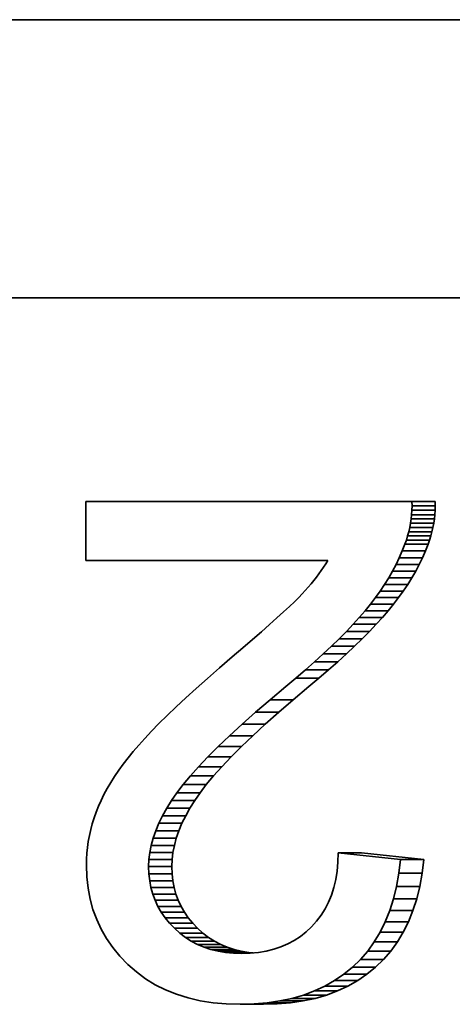
# Model space of a CAD drawing. Units: millimetres. Extents: x 68 to 342, y 7 to 292.
# Drawn here: x 220 to 222, y 29 to 33 of the extents above; entities that cross this region are included whole.
import ezdxf

# ---------------------------------------------------------------- set-up
doc = ezdxf.new("R2010")
doc.units = ezdxf.units.MM
doc.header["$MEASUREMENT"] = 0

msp = doc.modelspace()

# ---------------------------------------------------------------- linework, layer by layer
at = {"color": 18, "lineweight": 35, "true_color": 0x000000}
for p, q in [((237.064, 32.90311), (161.51031, 32.90311)), ((237.06401, 32.90311), (161.51033, 32.90311)), ((161.51031, 31.90311), (237.064, 31.90311)), ((161.51033, 31.90311), (237.06401, 31.90311)), ((220.32195, 31.1712), (220.32195, 30.9588)), ((221.4951, 31.1712), (220.32195, 31.1712)), ((221.49486, 31.13953), (221.49529, 31.1553)), ((221.57838, 31.1712), (221.4951, 31.1712)), ((221.49529, 31.1553), (221.4951, 31.1712)), ((221.57857, 31.1553), (221.49529, 31.1553)), ((221.57857, 31.1553), (221.57817, 31.13953)), ((221.57838, 31.1712), (221.57857, 31.1553)), ((221.4922, 31.10834), (221.49385, 31.12387)), ((221.49385, 31.12387), (221.49486, 31.13953)), ((221.57713, 31.12387), (221.49385, 31.12387)), ((221.57817, 31.13953), (221.49486, 31.13953)), ((221.57713, 31.12387), (221.57549, 31.10834)), ((221.57817, 31.13953), (221.57713, 31.12387)), ((221.48369, 31.0625), (221.48711, 31.07764)), ((221.48711, 31.07764), (221.48997, 31.09293)), ((221.57042, 31.07764), (221.48711, 31.07764)), ((221.48997, 31.09293), (221.4922, 31.10834)), ((221.57326, 31.09293), (221.48997, 31.09293)), ((221.57549, 31.10834), (221.4922, 31.10834)), ((221.57042, 31.07764), (221.56697, 31.0625)), ((221.57326, 31.09293), (221.57042, 31.07764)), ((221.57549, 31.10834), (221.57326, 31.09293)), ((221.47496, 31.03253), (221.4796, 31.04745)), ((221.4796, 31.04745), (221.48369, 31.0625)), ((221.56291, 31.04745), (221.4796, 31.04745)), ((221.56697, 31.0625), (221.48369, 31.0625)), ((221.56291, 31.04745), (221.55824, 31.03253)), ((221.56697, 31.0625), (221.56291, 31.04745)), ((221.46019, 30.99347), (221.46968, 31.01773)), ((221.46968, 31.01773), (221.47496, 31.03253)), ((221.55296, 31.01773), (221.46968, 31.01773)), ((221.55824, 31.03253), (221.47496, 31.03253)), ((221.55296, 31.01773), (221.54347, 30.99347)), ((221.55824, 31.03253), (221.55296, 31.01773)), ((221.43797, 30.94513), (221.4496, 30.96927)), ((221.4496, 30.96927), (221.46019, 30.99347)), ((221.53291, 30.96927), (221.4496, 30.96927)), ((221.54347, 30.99347), (221.46019, 30.99347)), ((221.53291, 30.96927), (221.52126, 30.94513)), ((221.54347, 30.99347), (221.53291, 30.96927)), ((220.32195, 30.9588), (221.19243, 30.9588)), ((221.17714, 30.93475), (221.1689, 30.92276)), ((221.18498, 30.94678), (221.17714, 30.93475)), ((221.19243, 30.9588), (221.18498, 30.94678)), ((221.42522, 30.92108), (221.43797, 30.94513)), ((221.52126, 30.94513), (221.43797, 30.94513)), ((221.52126, 30.94513), (221.5085, 30.92108)), ((221.15126, 30.89877), (221.14189, 30.88681)), ((221.16029, 30.91077), (221.15126, 30.89877)), ((221.1689, 30.92276), (221.16029, 30.91077)), ((221.41142, 30.89709), (221.42522, 30.92108)), ((221.5085, 30.92108), (221.42522, 30.92108)), ((221.5085, 30.92108), (221.49471, 30.89709)), ((221.12193, 30.86292), (221.11137, 30.85101)), ((221.1321, 30.87488), (221.12193, 30.86292)), ((221.14189, 30.88681), (221.1321, 30.87488)), ((221.38057, 30.84937), (221.39653, 30.8732)), ((221.39653, 30.8732), (221.41142, 30.89709)), ((221.47981, 30.8732), (221.39653, 30.8732)), ((221.49471, 30.89709), (221.41142, 30.89709)), ((221.47981, 30.8732), (221.46385, 30.84937)), ((221.49471, 30.89709), (221.47981, 30.8732)), ((221.10042, 30.83908), (221.08788, 30.82611)), ((221.11137, 30.85101), (221.10042, 30.83908)), ((221.36354, 30.82559), (221.38057, 30.84937)), ((221.46385, 30.84937), (221.38057, 30.84937)), ((221.46385, 30.84937), (221.44682, 30.82559)), ((221.05437, 30.79367), (221.0334, 30.77426)), ((221.07253, 30.81097), (221.05437, 30.79367)), ((221.08788, 30.82611), (221.07253, 30.81097)), ((221.32622, 30.77832), (221.34541, 30.80191)), ((221.34541, 30.80191), (221.36354, 30.82559)), ((221.4287, 30.80191), (221.34541, 30.80191)), ((221.44682, 30.82559), (221.36354, 30.82559)), ((221.4287, 30.80191), (221.4095, 30.77832)), ((221.44682, 30.82559), (221.4287, 30.80191)), ((221.0334, 30.77426), (221.00963, 30.75269)), ((221.30562, 30.75436), (221.32622, 30.77832)), ((221.4095, 30.77832), (221.32622, 30.77832)), ((221.4095, 30.77832), (221.3889, 30.75436)), ((220.98305, 30.72894), (220.95366, 30.70306)), ((221.00963, 30.75269), (220.98305, 30.72894)), ((221.25911, 30.70425), (221.28325, 30.72968)), ((221.28325, 30.72968), (221.30562, 30.75436)), ((221.36653, 30.72968), (221.28325, 30.72968)), ((221.3889, 30.75436), (221.30562, 30.75436)), ((221.36653, 30.72968), (221.34242, 30.70425)), ((221.3889, 30.75436), (221.36653, 30.72968)), ((220.95366, 30.70306), (220.92143, 30.67505)), ((221.23323, 30.6781), (221.25911, 30.70425)), ((221.34242, 30.70425), (221.25911, 30.70425)), ((221.34242, 30.70425), (221.31654, 30.6781)), ((220.92143, 30.67505), (220.88643, 30.64487)), ((221.17622, 30.6236), (221.20561, 30.65121)), ((221.20561, 30.65121), (221.23323, 30.6781)), ((221.28889, 30.65121), (221.20561, 30.65121)), ((221.31654, 30.6781), (221.23323, 30.6781)), ((221.28889, 30.65121), (221.25951, 30.6236)), ((221.31654, 30.6781), (221.28889, 30.65121)), ((220.88643, 30.64487), (220.84862, 30.61255)), ((221.14507, 30.59525), (221.17622, 30.6236)), ((221.25951, 30.6236), (221.17622, 30.6236)), ((221.25951, 30.6236), (221.22835, 30.59525)), ((220.84862, 30.61255), (220.80296, 30.57312)), ((221.11217, 30.56613), (221.14507, 30.59525)), ((221.22835, 30.59525), (221.14507, 30.59525)), ((221.22835, 30.59525), (221.19545, 30.56613)), ((220.80296, 30.57312), (220.76003, 30.53543)), ((221.07753, 30.53629), (221.11217, 30.56613)), ((221.19545, 30.56613), (221.11217, 30.56613)), ((221.19545, 30.56613), (221.16081, 30.53629)), ((220.76003, 30.53543), (220.71971, 30.49945)), ((221.04112, 30.50574), (221.07753, 30.53629)), ((221.16081, 30.53629), (221.07753, 30.53629)), ((221.16081, 30.53629), (221.1244, 30.50574)), ((220.71971, 30.49945), (220.68211, 30.46521)), ((220.98512, 30.45859), (221.04112, 30.50574)), ((221.1244, 30.50574), (221.06841, 30.45859)), ((220.68211, 30.46521), (220.64717, 30.43268)), ((220.93288, 30.41348), (220.98512, 30.45859)), ((221.06841, 30.45859), (220.98512, 30.45859)), ((221.06841, 30.45859), (221.01616, 30.41348)), ((220.64717, 30.43268), (220.61491, 30.40186)), ((220.88438, 30.37033), (220.93288, 30.41348)), ((221.01616, 30.41348), (220.93288, 30.41348)), ((221.01616, 30.41348), (220.96767, 30.37033)), ((220.58534, 30.37274), (220.55843, 30.34537)), ((220.61491, 30.40186), (220.58534, 30.37274)), ((220.83965, 30.32922), (220.88438, 30.37033)), ((220.96767, 30.37033), (220.88438, 30.37033)), ((220.96767, 30.37033), (220.92293, 30.32922)), ((220.55843, 30.34537), (220.53419, 30.3197)), ((220.53419, 30.3197), (220.51265, 30.29578)), ((220.79866, 30.2901), (220.83965, 30.32922)), ((220.92293, 30.32922), (220.83965, 30.32922)), ((220.92293, 30.32922), (220.88194, 30.2901)), ((220.493, 30.2728), (220.4745, 30.25003)), ((220.51265, 30.29578), (220.493, 30.2728)), ((220.76143, 30.25296), (220.79866, 30.2901)), ((220.88194, 30.2901), (220.79866, 30.2901)), ((220.88194, 30.2901), (220.84474, 30.25296)), ((220.45717, 30.22751), (220.44096, 30.2052)), ((220.4745, 30.25003), (220.45717, 30.22751)), ((220.72795, 30.21783), (220.76143, 30.25296)), ((220.84474, 30.25296), (220.76143, 30.25296)), ((220.84474, 30.25296), (220.81126, 30.21783)), ((220.44096, 30.2052), (220.42592, 30.18311)), ((220.69826, 30.18472), (220.72795, 30.21783)), ((220.81126, 30.21783), (220.72795, 30.21783)), ((220.81126, 30.21783), (220.78154, 30.18472)), ((220.41203, 30.16125), (220.39931, 30.13959)), ((220.42592, 30.18311), (220.41203, 30.16125)), ((220.67229, 30.15359), (220.69826, 30.18472)), ((220.78154, 30.18472), (220.69826, 30.18472)), ((220.78154, 30.18472), (220.75557, 30.15359)), ((220.39931, 30.13959), (220.38771, 30.11816)), ((220.63075, 30.09653), (220.65007, 30.12448)), ((220.65007, 30.12448), (220.67229, 30.15359)), ((220.73335, 30.12448), (220.65007, 30.12448)), ((220.75557, 30.15359), (220.67229, 30.15359)), ((220.73335, 30.12448), (220.71404, 30.09653)), ((220.75557, 30.15359), (220.73335, 30.12448)), ((220.37727, 30.09698), (220.36797, 30.07599)), ((220.38771, 30.11816), (220.37727, 30.09698)), ((220.61345, 30.06888), (220.63075, 30.09653)), ((220.71404, 30.09653), (220.63075, 30.09653)), ((220.71404, 30.09653), (220.69673, 30.06888)), ((220.3597, 30.05508), (220.35228, 30.03409)), ((220.36797, 30.07599), (220.3597, 30.05508)), ((220.59819, 30.0415), (220.61345, 30.06888)), ((220.69673, 30.06888), (220.61345, 30.06888)), ((220.69673, 30.06888), (220.68147, 30.0415)), ((220.35228, 30.03409), (220.34575, 30.01303)), ((220.57378, 29.98773), (220.58498, 30.01447)), ((220.58498, 30.01447), (220.59819, 30.0415)), ((220.66826, 30.01447), (220.58498, 30.01447)), ((220.68147, 30.0415), (220.59819, 30.0415)), ((220.66826, 30.01447), (220.65709, 29.98773)), ((220.68147, 30.0415), (220.66826, 30.01447)), ((220.34007, 29.99191), (220.33528, 29.9707)), ((220.34575, 30.01303), (220.34007, 29.99191)), ((220.56462, 29.9613), (220.57378, 29.98773)), ((220.65709, 29.98773), (220.57378, 29.98773)), ((220.65709, 29.98773), (220.6479, 29.9613)), ((220.33138, 29.94943), (220.32829, 29.92807)), ((220.33528, 29.9707), (220.33138, 29.94943)), ((220.55751, 29.93518), (220.56462, 29.9613)), ((220.6479, 29.9613), (220.56462, 29.9613)), ((220.6479, 29.9613), (220.64079, 29.93518)), ((220.32829, 29.92807), (220.32613, 29.90665)), ((220.54936, 29.88385), (220.55241, 29.90936)), ((220.55241, 29.90936), (220.55751, 29.93518)), ((220.63573, 29.90936), (220.55241, 29.90936)), ((220.64079, 29.93518), (220.55751, 29.93518)), ((220.63573, 29.90936), (220.63268, 29.88385)), ((220.64079, 29.93518), (220.63573, 29.90936)), ((221.22997, 29.90778), (221.22881, 29.87463)), ((221.31328, 29.90778), (221.22997, 29.90778)), ((221.45393, 29.88443), (221.22997, 29.90778)), ((221.31328, 29.90778), (221.53725, 29.88443)), ((220.32481, 29.88513), (220.32439, 29.86359)), ((220.32613, 29.90665), (220.32481, 29.88513)), ((220.54836, 29.85867), (220.54936, 29.88385)), ((220.63268, 29.88385), (220.54936, 29.88385)), ((220.63268, 29.88385), (220.63167, 29.85867)), ((221.22881, 29.87463), (221.22575, 29.84296)), ((221.44807, 29.83481), (221.45393, 29.88443)), ((221.53725, 29.88443), (221.45393, 29.88443)), ((221.53725, 29.88443), (221.53136, 29.83481)), ((220.32439, 29.86359), (220.32588, 29.82178)), ((220.63167, 29.85867), (220.54836, 29.85867)), ((220.54927, 29.83279), (220.54836, 29.85867)), ((220.63167, 29.85867), (220.63258, 29.83279)), ((221.22575, 29.84296), (221.22087, 29.81274)), ((220.32588, 29.82178), (220.33034, 29.78134)), ((220.63258, 29.83279), (220.54927, 29.83279)), ((220.55208, 29.80774), (220.54927, 29.83279)), ((220.63536, 29.80774), (220.55208, 29.80774)), ((220.55669, 29.78354), (220.55208, 29.80774)), ((220.63258, 29.83279), (220.63536, 29.80774)), ((220.63536, 29.80774), (220.64, 29.78354)), ((221.22087, 29.81274), (221.2141, 29.784)), ((221.43965, 29.78763), (221.44807, 29.83481)), ((221.53136, 29.83481), (221.44807, 29.83481)), ((221.53136, 29.83481), (221.52296, 29.78763)), ((220.33034, 29.78134), (220.33778, 29.74231)), ((220.64, 29.78354), (220.55669, 29.78354)), ((220.56319, 29.76013), (220.55669, 29.78354)), ((220.64, 29.78354), (220.64647, 29.76013)), ((221.2141, 29.784), (221.20546, 29.75674)), ((221.4287, 29.74283), (221.43965, 29.78763)), ((221.52296, 29.78763), (221.43965, 29.78763)), ((221.52296, 29.78763), (221.51198, 29.74283)), ((220.33778, 29.74231), (220.34822, 29.70465)), ((220.64647, 29.76013), (220.56319, 29.76013)), ((220.57152, 29.73758), (220.56319, 29.76013)), ((220.6548, 29.73758), (220.57152, 29.73758)), ((220.58171, 29.71582), (220.57152, 29.73758)), ((220.64647, 29.76013), (220.6548, 29.73758)), ((220.6548, 29.73758), (220.66499, 29.71582)), ((221.19496, 29.73096), (221.1826, 29.70667)), ((221.20546, 29.75674), (221.19496, 29.73096)), ((221.41521, 29.70047), (221.4287, 29.74283)), ((221.51198, 29.74283), (221.4287, 29.74283)), ((221.51198, 29.74283), (221.49849, 29.70047)), ((220.34822, 29.70465), (220.36162, 29.66833)), ((220.66499, 29.71582), (220.58171, 29.71582)), ((220.59373, 29.69489), (220.58171, 29.71582)), ((220.67702, 29.69489), (220.59373, 29.69489)), ((220.60762, 29.67477), (220.59373, 29.69489)), ((220.66499, 29.71582), (220.67702, 29.69489)), ((220.67702, 29.69489), (220.69093, 29.67477)), ((221.1826, 29.70667), (221.16838, 29.68381)), ((221.39915, 29.66052), (221.41521, 29.70047)), ((221.49849, 29.70047), (221.41521, 29.70047)), ((221.49849, 29.70047), (221.48244, 29.66052)), ((220.36162, 29.66833), (220.37798, 29.63342)), ((220.69093, 29.67477), (220.60762, 29.67477)), ((220.62337, 29.65549), (220.60762, 29.67477)), ((220.69093, 29.67477), (220.70668, 29.65549)), ((221.15227, 29.66245), (221.13432, 29.64255)), ((221.16838, 29.68381), (221.15227, 29.66245)), ((221.38057, 29.62299), (221.39915, 29.66052)), ((221.48244, 29.66052), (221.39915, 29.66052)), ((221.48244, 29.66052), (221.46388, 29.62299)), ((220.37798, 29.63342), (220.39735, 29.59988)), ((220.70668, 29.65549), (220.62337, 29.65549)), ((220.64098, 29.63702), (220.62337, 29.65549)), ((220.72426, 29.63702), (220.64098, 29.63702)), ((220.66005, 29.6199), (220.64098, 29.63702)), ((220.70668, 29.65549), (220.72426, 29.63702)), ((220.72426, 29.63702), (220.74336, 29.6199)), ((221.11482, 29.62436), (221.09404, 29.60809)), ((221.13432, 29.64255), (221.11482, 29.62436)), ((220.39735, 29.59988), (220.41969, 29.56772)), ((220.74336, 29.6199), (220.66005, 29.6199)), ((220.68028, 29.60455), (220.66005, 29.6199)), ((220.76357, 29.60455), (220.68028, 29.60455)), ((220.70161, 29.591), (220.68028, 29.60455)), ((220.7849, 29.591), (220.70161, 29.591)), ((220.72408, 29.57928), (220.70161, 29.591)), ((220.74336, 29.6199), (220.76357, 29.60455)), ((220.76357, 29.60455), (220.7849, 29.591)), ((220.7849, 29.591), (220.80736, 29.57928)), ((221.07201, 29.59372), (221.04869, 29.58127)), ((221.09404, 29.60809), (221.07201, 29.59372)), ((221.35945, 29.58789), (221.38057, 29.62299)), ((221.46388, 29.62299), (221.38057, 29.62299)), ((221.46388, 29.62299), (221.44273, 29.58789)), ((220.41969, 29.56772), (220.44499, 29.53693)), ((220.80736, 29.57928), (220.72408, 29.57928)), ((220.74767, 29.56937), (220.72408, 29.57928)), ((220.83095, 29.56937), (220.74767, 29.56937)), ((220.77238, 29.56122), (220.74767, 29.56937)), ((220.85567, 29.56122), (220.77238, 29.56122)), ((220.79823, 29.5549), (220.77238, 29.56122)), ((220.88152, 29.5549), (220.79823, 29.5549)), ((220.82518, 29.55042), (220.79823, 29.5549)), ((220.80736, 29.57928), (220.83095, 29.56937)), ((220.83095, 29.56937), (220.85567, 29.56122)), ((220.85567, 29.56122), (220.88152, 29.5549)), ((220.88152, 29.5549), (220.90846, 29.55042)), ((220.97127, 29.55542), (220.94295, 29.55063)), ((220.99834, 29.5621), (220.97127, 29.55542)), ((221.02415, 29.57074), (220.99834, 29.5621)), ((221.04869, 29.58127), (221.02415, 29.57074)), ((221.30956, 29.5249), (221.3358, 29.55518)), ((221.3358, 29.55518), (221.35945, 29.58789)), ((221.41908, 29.55518), (221.3358, 29.55518)), ((221.44273, 29.58789), (221.35945, 29.58789)), ((221.41908, 29.55518), (221.39287, 29.5249)), ((221.44273, 29.58789), (221.41908, 29.55518)), ((220.44499, 29.53693), (220.47331, 29.50751)), ((220.90846, 29.55042), (220.82518, 29.55042)), ((220.85329, 29.5477), (220.82518, 29.55042)), ((220.91139, 29.5477), (220.85329, 29.5477)), ((220.88252, 29.54678), (220.85329, 29.5477)), ((220.91335, 29.54776), (220.88252, 29.54678)), ((220.90846, 29.55042), (220.92464, 29.54886)), ((220.94295, 29.55063), (220.91335, 29.54776)), ((221.28081, 29.49707), (221.30956, 29.5249)), ((221.39287, 29.5249), (221.30956, 29.5249)), ((221.39287, 29.5249), (221.36409, 29.49707)), ((220.47331, 29.50751), (220.50414, 29.48019)), ((221.24977, 29.47174), (221.28081, 29.49707)), ((221.36409, 29.49707), (221.28081, 29.49707)), ((221.36409, 29.49707), (221.33305, 29.47174)), ((220.50414, 29.48019), (220.53712, 29.45578)), ((220.53712, 29.45578), (220.57225, 29.43423)), ((221.18147, 29.42911), (221.21666, 29.4491)), ((221.21666, 29.4491), (221.24977, 29.47174)), ((221.29994, 29.4491), (221.21666, 29.4491)), ((221.33305, 29.47174), (221.24977, 29.47174)), ((221.29994, 29.4491), (221.26479, 29.42911)), ((221.33305, 29.47174), (221.29994, 29.4491)), ((220.57225, 29.43423), (220.60948, 29.41556)), ((220.60948, 29.41556), (220.64885, 29.39975)), ((221.10497, 29.39716), (221.14427, 29.4118)), ((221.14427, 29.4118), (221.18147, 29.42911)), ((221.22755, 29.4118), (221.14427, 29.4118)), ((221.26479, 29.42911), (221.18147, 29.42911)), ((221.22755, 29.4118), (221.18825, 29.39716)), ((221.26479, 29.42911), (221.22755, 29.4118)), ((220.64885, 29.39975), (220.69035, 29.38684)), ((220.69035, 29.38684), (220.73399, 29.37677)), ((220.73399, 29.37677), (220.77974, 29.3696)), ((221.02022, 29.37582), (221.06364, 29.38516)), ((221.06364, 29.38516), (221.10497, 29.39716)), ((221.14693, 29.38516), (221.06364, 29.38516)), ((221.14693, 29.38516), (221.1035, 29.37582)), ((221.18825, 29.39716), (221.10497, 29.39716)), ((221.18825, 29.39716), (221.14693, 29.38516)), ((220.77974, 29.3696), (220.82765, 29.3653)), ((220.82765, 29.3653), (220.87767, 29.36383)), ((220.87767, 29.36383), (220.92723, 29.36517)), ((220.96095, 29.36383), (220.87767, 29.36383)), ((220.92723, 29.36517), (220.97475, 29.36917)), ((221.01054, 29.36517), (220.92723, 29.36517)), ((221.01054, 29.36517), (220.96095, 29.36383)), ((220.97475, 29.36917), (221.02022, 29.37582)), ((221.05806, 29.36917), (220.97475, 29.36917)), ((221.05806, 29.36917), (221.01054, 29.36517)), ((221.1035, 29.37582), (221.02022, 29.37582)), ((221.1035, 29.37582), (221.05806, 29.36917))]:
    msp.add_line(p, q, dxfattribs=at)

doc.saveas('drawing.dxf')
